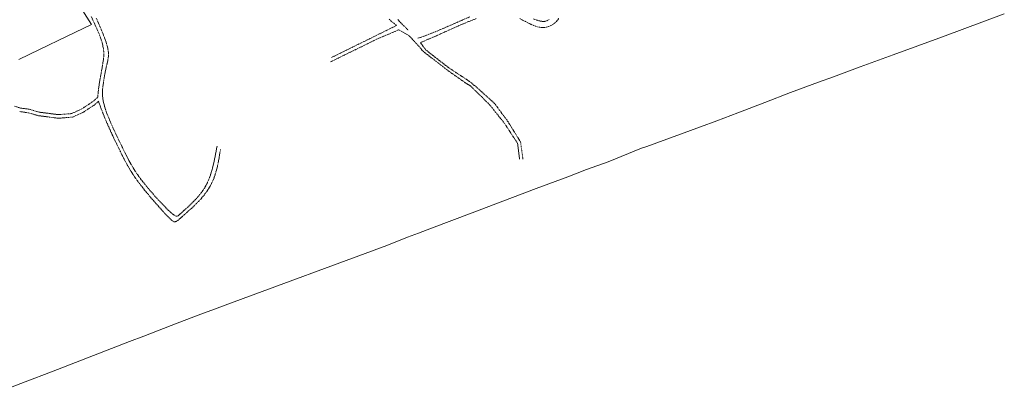
# Model space of a CAD drawing. Units: millimetres. Extents: x 180307 to 183934, y 1664929 to 1667475.
# Drawn here: x 181989 to 182670, y 1665104 to 1665365 of the extents above; entities that cross this region are included whole.
import ezdxf

# ---------------------------------------------------------------- set-up
doc = ezdxf.new("R2010")
doc.units = ezdxf.units.MM
doc.header["$LTSCALE"] = 0.5
doc.linetypes.add('DASHED2', pattern=[0.375, 0.25, -0.125])
doc.layers.add('TOP-BORDA_DE_PISTA', color=11, linetype='DASHED2', lineweight=9)
doc.layers.add('TOP-CADASTROS', color=11, linetype='Continuous', lineweight=9)
doc.styles.add('ROMANS', font='romans.shx', dxfattribs={"height": 1})
doc.linetypes.add('CERCA_LINE', pattern='A,0.25,-0.05,["X",ROMANS,S=0.2,R=0,X=-0.1,Y=-0.1],-0.05,1', length=1.35)

msp = doc.modelspace()

# ---------------------------------------------------------------- linework, layer by layer
at = {"layer": 'TOP-BORDA_DE_PISTA', "lineweight": 0, "ltscale": 5}
for points in [[(182038.33, 1665366.93), (182039.77, 1665363.88), (182041.18, 1665360.83), (182042.53, 1665357.81), (182043.77, 1665354.87), (182044.84, 1665352.06), (182045.71, 1665349.43), (182046.34, 1665347.01), (182046.75, 1665344.79), (182046.98, 1665342.74), (182047.04, 1665340.83), (182046.98, 1665339.05), (182046.83, 1665337.36), (182046.61, 1665335.74), (182046.35, 1665334.17), (182046.09, 1665332.62), (182045.82, 1665331.1), (182045.56, 1665329.59), (182045.3, 1665328.1), (182045.04, 1665326.63), (182044.78, 1665325.18), (182044.54, 1665323.74), (182044.3, 1665322.32), (182044.06, 1665320.92), (182043.85, 1665319.54), (182043.65, 1665318.2), (182043.46, 1665316.91), (182043.31, 1665315.68), (182043.18, 1665314.52), (182043.08, 1665313.44), (182043.02, 1665312.45), (182043, 1665311.56), (182043.01, 1665311.02)], [(182125.38, 1665277.03), (182124.85, 1665274.27), (182124.34, 1665271.6), (182123.82, 1665269.01), (182123.29, 1665266.5), (182122.74, 1665264.1), (182122.17, 1665261.79), (182121.57, 1665259.59), (182120.93, 1665257.49), (182120.24, 1665255.51), (182119.49, 1665253.62), (182118.67, 1665251.82), (182117.78, 1665250.08), (182116.81, 1665248.4), (182115.75, 1665246.76), (182114.59, 1665245.14), (182113.31, 1665243.53), (182111.93, 1665241.92), (182110.47, 1665240.32), (182108.97, 1665238.77), (182107.46, 1665237.27), (182106, 1665235.86), (182104.61, 1665234.56), (182103.35, 1665233.39), (182102.24, 1665232.38), (182101.31, 1665231.53), (182100.55, 1665230.83), (182099.94, 1665230.28), (182099.45, 1665229.84), (182099.05, 1665229.5), (182098.71, 1665229.23), (182098.42, 1665229.02), (182098.14, 1665228.85), (182097.85, 1665228.7), (182097.51, 1665228.63), (182097.06, 1665228.69), (182096.47, 1665228.92), (182095.7, 1665229.39), (182094.69, 1665230.14), (182093.4, 1665231.24), (182091.79, 1665232.74), (182089.84, 1665234.67), (182087.6, 1665236.97), (182085.16, 1665239.57), (182082.58, 1665242.4), (182079.96, 1665245.37), (182077.36, 1665248.42), (182074.88, 1665251.46), (182072.59, 1665254.42), (182070.54, 1665257.25), (182068.73, 1665259.93), (182067.12, 1665262.5), (182065.69, 1665264.96), (182064.38, 1665267.33), (182063.19, 1665269.64), (182062.06, 1665271.89), (182060.97, 1665274.11), (182059.88, 1665276.31), (182058.81, 1665278.5), (182057.74, 1665280.68), (182056.69, 1665282.86), (182055.65, 1665285.04), (182054.62, 1665287.22), (182053.61, 1665289.41), (182052.61, 1665291.62), (182051.64, 1665293.84), (182050.71, 1665296.06), (182049.82, 1665298.27), (182049, 1665300.45), (182048.26, 1665302.58), (182047.61, 1665304.65), (182047.07, 1665306.65), (182046.65, 1665308.55), (182046.36, 1665310.34), (182046.2, 1665312.04), (182046.13, 1665313.66), (182046.16, 1665315.21), (182046.26, 1665316.71), (182046.41, 1665318.18), (182046.6, 1665319.63), (182046.82, 1665321.07), (182047.04, 1665322.51), (182047.27, 1665323.96), (182047.5, 1665325.39), (182047.74, 1665326.79), (182047.99, 1665328.16), (182048.24, 1665329.48), (182048.49, 1665330.74), (182048.75, 1665331.93), (182049.02, 1665333.04), (182049.28, 1665334.09), (182049.53, 1665335.08), (182049.76, 1665336.05), (182049.96, 1665337.01), (182050.12, 1665337.98), (182050.24, 1665338.97), (182050.3, 1665340.01), (182050.29, 1665341.1), (182050.22, 1665342.28), (182050.05, 1665343.56), (182049.79, 1665344.97), (182049.42, 1665346.52), (182048.92, 1665348.25), (182048.3, 1665350.16), (182047.53, 1665352.28), (182046.61, 1665354.63), (182045.56, 1665357.17), (182044.41, 1665359.88), (182043.18, 1665362.72), (182041.9, 1665365.66)], [(182249.39, 1665360.63), (182248, 1665361.74), (182246.72, 1665362.84), (182245.46, 1665363.98), (182244.16, 1665365.21)], [(182250.33, 1665364.84), (182250.85, 1665364.21), (182251.38, 1665363.58), (182251.93, 1665362.96), (182252.49, 1665362.36), (182253.07, 1665361.77), (182253.67, 1665361.19), (182254.29, 1665360.62), (182254.91, 1665360.03), (182255.54, 1665359.42), (182256.18, 1665358.77), (182256.82, 1665358.08), (182257.46, 1665357.33)], [(182300.21, 1665366.64), (182294.49, 1665364.19), (182288.5, 1665361.55), (182282.37, 1665358.87), (182276.2, 1665356.26), (182270.14, 1665353.86), (182264.29, 1665351.78)], [(182265.94, 1665348.78), (182271.43, 1665351.09), (182277.11, 1665353.58), (182282.88, 1665356.17), (182288.63, 1665358.75), (182294.26, 1665361.23), (182299.67, 1665363.5), (182304.74, 1665365.48)], [(182334.62, 1665365.45), (182336.64, 1665364.4), (182338.63, 1665363.35), (182340.58, 1665362.34), (182342.49, 1665361.4), (182344.36, 1665360.58), (182346.19, 1665359.92), (182347.99, 1665359.45), (182349.74, 1665359.22), (182351.45, 1665359.21), (182353.11, 1665359.44), (182354.71, 1665359.9), (182356.24, 1665360.57), (182357.7, 1665361.47), (182359.09, 1665362.58), (182360.39, 1665363.89), (182361.59, 1665365.42)], [(182354.91, 1665364.88), (182354.03, 1665364.22), (182353.07, 1665363.75), (182352.01, 1665363.49), (182350.79, 1665363.43), (182349.4, 1665363.58), (182347.8, 1665363.93), (182346.02, 1665364.46), (182344.08, 1665365.14)], [(182203.72, 1665335.39), (182235.55, 1665351.05), (182250.95, 1665357.6), (182258.49, 1665353.35), (182263.39, 1665347.93), (182267.82, 1665342.77), (182284.96, 1665329.46), (182297.46, 1665320.69), (182300.55, 1665318.85), (182313.6, 1665306.05), (182324.03, 1665293.02), (182333.18, 1665279.01), (182334.58, 1665267.89)], [(182249.39, 1665360.63), (182234.4, 1665353.21), (182204.23, 1665338.34)], [(182336.85, 1665268.25), (182335.18, 1665280.11), (182326.39, 1665294.26), (182317.22, 1665306.72), (182301.74, 1665320.55), (182298.57, 1665322.82), (182285.61, 1665331.33), (182269.77, 1665343.64), (182265.94, 1665348.78)], [(181989.43, 1665303.5), (181995.46, 1665302.66), (182002.4, 1665300.66), (182008.62, 1665299.86), (182015.84, 1665298.93), (182024.89, 1665299.7), (182031.44, 1665302.68), (182038.64, 1665307.37), (182043.01, 1665311.02)], [(181989.43, 1665303.5), (181985.09, 1665304.84)], [(181989.09, 1665301.04), (181994.95, 1665300.22), (182001.89, 1665298.22), (182008.3, 1665297.4), (182015.78, 1665296.43), (182025.53, 1665297.26), (182032.64, 1665300.49), (182040.12, 1665305.37), (182043.47, 1665308.16)], [(182043.47, 1665308.16), (182043.7, 1665307.33), (182044.05, 1665306.27), (182044.48, 1665305.05), (182045, 1665303.64), (182045.6, 1665302.06), (182046.28, 1665300.34), (182047.02, 1665298.49), (182047.81, 1665296.55), (182048.65, 1665294.54), (182049.53, 1665292.49), (182050.44, 1665290.41), (182051.38, 1665288.34), (182052.33, 1665286.26), (182053.31, 1665284.18), (182054.3, 1665282.09), (182055.32, 1665279.98), (182056.36, 1665277.84), (182057.42, 1665275.67), (182058.5, 1665273.46), (182059.6, 1665271.21), (182060.75, 1665268.9), (182061.98, 1665266.52), (182063.33, 1665264.05), (182064.81, 1665261.49), (182066.46, 1665258.81), (182068.32, 1665256), (182070.41, 1665253.05), (182072.74, 1665249.95), (182075.26, 1665246.78), (182077.88, 1665243.6), (182080.52, 1665240.48), (182083.11, 1665237.5), (182085.57, 1665234.74), (182087.82, 1665232.27), (182089.78, 1665230.15), (182091.39, 1665228.46), (182092.68, 1665227.15), (182093.69, 1665226.18), (182094.48, 1665225.51), (182095.09, 1665225.09), (182095.57, 1665224.87), (182095.96, 1665224.8), (182096.32, 1665224.83), (182096.68, 1665224.93), (182097.05, 1665225.08), (182097.42, 1665225.27), (182097.79, 1665225.5), (182098.15, 1665225.74), (182098.51, 1665226.01), (182098.86, 1665226.28), (182099.19, 1665226.55), (182099.5, 1665226.82), (182099.83, 1665227.1), (182100.19, 1665227.42), (182100.62, 1665227.8), (182101.15, 1665228.27), (182101.8, 1665228.86), (182102.61, 1665229.58), (182103.6, 1665230.46), (182104.79, 1665231.52), (182106.15, 1665232.75), (182107.65, 1665234.11), (182109.23, 1665235.6), (182110.85, 1665237.18), (182112.49, 1665238.84), (182114.09, 1665240.56), (182115.61, 1665242.31), (182117.01, 1665244.07), (182118.31, 1665245.85), (182119.5, 1665247.66), (182120.58, 1665249.5), (182121.57, 1665251.38), (182122.46, 1665253.3), (182123.26, 1665255.27), (182123.98, 1665257.29), (182124.63, 1665259.38), (182125.2, 1665261.51), (182125.72, 1665263.7), (182126.19, 1665265.91), (182126.61, 1665268.15), (182127.01, 1665270.41), (182127.39, 1665272.67), (182127.75, 1665274.93)]]:
    msp.add_lwpolyline(points, dxfattribs=at)
at = {"layer": 'TOP-CADASTROS', "linetype": 'CERCA_LINE', "lineweight": 0, "ltscale": 5}
for points in [[(181983.79, 1665449.73), (181997.81, 1665427.3), (182009.23, 1665409.39), (182029.35, 1665375.89), (182038.57, 1665361.4), (182021.64, 1665353.26), (182002.62, 1665344.06), (181988.33, 1665337.09)], [(181966.73, 1665104.07), (181992.62, 1665114), (182011, 1665121.11), (182052.42, 1665137.11), (182064.91, 1665142.01), (182074.75, 1665145.78), (182097.74, 1665154.75), (182114.08, 1665160.81), (182123.64, 1665164.35), (182132.85, 1665167.73), (182242.71, 1665208.44), (182257.03, 1665214.27), (182264.61, 1665216.99), (182273.59, 1665220.33), (182301.65, 1665231.07), (182346.09, 1665247.86), (182367.98, 1665255.89), (182380.76, 1665260.91), (182395.68, 1665266.4), (182418.78, 1665275.65), (182422.5, 1665276.99), (182459.71, 1665290.47), (182470.88, 1665294.67), (182485.52, 1665300.29), (182504.04, 1665307.33), (182521.82, 1665314.15), (182541.31, 1665321.34), (182551.64, 1665325.21), (182570.02, 1665331.97), (182592.79, 1665340.23), (182626.92, 1665352.88), (182669.66, 1665368.67)]]:
    msp.add_lwpolyline(points, dxfattribs=at)

doc.saveas('drawing.dxf')
